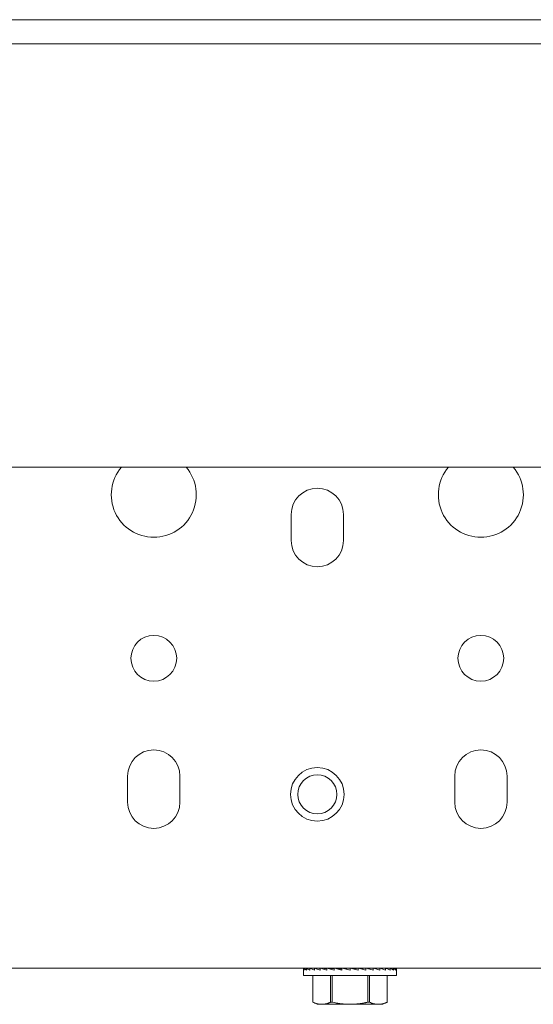
# Model space of a CAD drawing. Units: inches. Extents: x 30 to 208, y 17 to 117.
# Drawn here: x 109 to 112, y 17 to 23 of the extents above; entities that cross this region are included whole.
import ezdxf

# ---------------------------------------------------------------- set-up
doc = ezdxf.new("R2010")
doc.units = ezdxf.units.IN
doc.header["$MEASUREMENT"] = 0
doc.layers.add('1', color=7, linetype='CONTINUOUS')

msp = doc.modelspace()

# ---------------------------------------------------------------- linework, layer by layer
at = {"layer": '1', "color": 18, "linetype": 'Continuous', "lineweight": 18}
for p, q in [((112.8639, 23.3881), (81.3679, 23.3881)), ((112.8639, 23.2424), (81.3679, 23.2424)), ((81.3679, 20.6943), (112.8639, 20.6943)), ((110.7379, 20.4103), (110.7379, 20.2528)), ((111.0529, 20.2528), (111.0529, 20.4103)), ((109.7537, 18.8355), (109.7537, 18.678)), ((110.0687, 18.678), (110.0687, 18.8355)), ((111.7222, 18.8355), (111.7222, 18.678)), ((112.0372, 18.678), (112.0372, 18.8355)), ((112.8639, 17.678), (81.3679, 17.678)), ((110.8128, 17.678), (110.8128, 17.6672)), ((110.8128, 17.678), (110.8139, 17.6726)), ((110.8128, 17.6672), (110.8128, 17.6347)), ((110.8139, 17.6726), (110.817, 17.6672)), ((110.817, 17.678), (110.817, 17.6672)), ((110.8173, 17.678), (110.8225, 17.6726)), ((110.8225, 17.6726), (110.8296, 17.6672)), ((110.8296, 17.6779), (110.8264, 17.678)), ((110.8296, 17.678), (110.8296, 17.6672)), ((110.8302, 17.678), (110.8393, 17.6726)), ((110.8502, 17.6775), (110.8386, 17.678)), ((110.8393, 17.6726), (110.8502, 17.6672)), ((110.8502, 17.678), (110.8502, 17.6672)), ((110.851, 17.678), (110.8638, 17.6726)), ((110.8782, 17.6771), (110.8585, 17.678)), ((110.8638, 17.6726), (110.8781, 17.6672)), ((110.8771, 17.678), (110.875, 17.6772)), ((110.8781, 17.678), (110.8781, 17.6672)), ((110.8792, 17.678), (110.8952, 17.6726)), ((110.9126, 17.6766), (110.8855, 17.678)), ((110.8952, 17.6726), (110.9126, 17.6672)), ((110.9113, 17.678), (110.9075, 17.6768)), ((110.9126, 17.678), (110.9126, 17.6672)), ((110.9139, 17.678), (110.9326, 17.6726)), ((110.9525, 17.6759), (110.9188, 17.678)), ((110.9326, 17.6726), (110.9525, 17.6672)), ((110.9511, 17.678), (110.9449, 17.6763)), ((110.9525, 17.678), (110.9525, 17.6672)), ((110.954, 17.678), (110.9749, 17.6726)), ((110.9967, 17.6748), (110.9573, 17.678)), ((110.9723, 17.678), (110.9723, 17.6768)), ((110.9742, 17.678), (110.9742, 17.6766)), ((110.9749, 17.6726), (110.9967, 17.6672)), ((110.9796, 17.678), (110.9796, 17.6762)), ((110.9884, 17.678), (110.9884, 17.6755)), ((110.9967, 17.678), (110.9967, 17.6672)), ((110.9982, 17.678), (111.0207, 17.6726)), ((111.0437, 17.6728), (111, 17.678)), ((111.0152, 17.678), (111.0152, 17.6762)), ((111.0207, 17.6726), (111.0437, 17.6672)), ((111.0323, 17.678), (111.0323, 17.6742)), ((111.0437, 17.678), (111.0437, 17.6672)), ((111.0454, 17.678), (111.0687, 17.6726)), ((111.0687, 17.6726), (111.0923, 17.6672)), ((111.0714, 17.678), (111.0714, 17.672)), ((111.0923, 17.678), (111.0923, 17.6672)), ((111.0939, 17.678), (111.1175, 17.6726)), ((111.1128, 17.6737), (111.1128, 17.678)), ((111.1131, 17.678), (111.1131, 17.6736)), ((111.1166, 17.6728), (111.1392, 17.678)), ((111.1175, 17.6726), (111.1408, 17.6672)), ((111.1327, 17.6765), (111.1327, 17.678)), ((111.1333, 17.678), (111.1333, 17.6766)), ((111.1408, 17.678), (111.1408, 17.6672)), ((111.1425, 17.678), (111.1654, 17.6726)), ((111.1513, 17.6759), (111.1513, 17.678)), ((111.1522, 17.678), (111.1522, 17.6757)), ((111.1565, 17.6747), (111.1846, 17.678)), ((111.1654, 17.6726), (111.1879, 17.6672)), ((111.1682, 17.6761), (111.1682, 17.678)), ((111.1694, 17.678), (111.1694, 17.6762)), ((111.1827, 17.6778), (111.1827, 17.678)), ((111.1842, 17.678), (111.1842, 17.6779)), ((111.1879, 17.678), (111.1879, 17.6672)), ((111.1894, 17.678), (111.2112, 17.6726)), ((111.1946, 17.6767), (111.1946, 17.678)), ((111.1961, 17.678), (111.1961, 17.6763)), ((111.1987, 17.6757), (111.2273, 17.678)), ((111.2033, 17.6761), (111.2033, 17.678)), ((111.205, 17.678), (111.205, 17.6762)), ((111.2086, 17.6765), (111.2086, 17.678)), ((111.2104, 17.6766), (111.2104, 17.678)), ((111.2112, 17.6726), (111.232, 17.6672)), ((111.2122, 17.678), (111.2122, 17.6768)), ((111.232, 17.678), (111.232, 17.6672)), ((111.2335, 17.678), (111.2533, 17.6726)), ((111.2395, 17.6763), (111.2658, 17.678)), ((111.2533, 17.6726), (111.272, 17.6672)), ((111.272, 17.678), (111.272, 17.6672)), ((111.2732, 17.678), (111.2905, 17.6726)), ((111.2769, 17.6768), (111.2991, 17.678)), ((111.2905, 17.6726), (111.3064, 17.6672)), ((111.3064, 17.678), (111.3064, 17.6672)), ((111.3075, 17.678), (111.3217, 17.6726)), ((111.3095, 17.6772), (111.3261, 17.678)), ((111.3217, 17.6726), (111.3344, 17.6672)), ((111.3344, 17.678), (111.3344, 17.6672)), ((111.3352, 17.678), (111.346, 17.6726)), ((111.336, 17.6776), (111.346, 17.678)), ((111.346, 17.6726), (111.3549, 17.6672)), ((111.3549, 17.678), (111.3549, 17.6672)), ((111.3555, 17.678), (111.3625, 17.6726)), ((111.3625, 17.6726), (111.3676, 17.6672)), ((111.3676, 17.678), (111.3676, 17.6672)), ((111.3678, 17.678), (111.3708, 17.6726)), ((111.3708, 17.6726), (111.3718, 17.6672)), ((111.3718, 17.678), (111.3718, 17.6672)), ((111.3718, 17.6347), (111.3718, 17.6672)), ((110.8128, 17.6347), (110.834, 17.6347)), ((110.834, 17.6347), (110.8946, 17.6347)), ((110.868, 17.6347), (110.868, 17.4743)), ((110.868, 17.6347), (110.868, 17.4743)), ((110.8946, 17.6347), (110.9853, 17.6347)), ((110.9756, 17.4743), (110.9756, 17.6347)), ((110.9848, 17.6347), (110.9848, 17.4743)), ((110.9853, 17.6347), (111.0923, 17.6347)), ((111.0923, 17.6347), (111.1992, 17.6347)), ((111.1992, 17.6347), (111.2899, 17.6347)), ((111.1998, 17.4743), (111.1998, 17.6347)), ((111.209, 17.6347), (111.209, 17.4743)), ((111.2899, 17.6347), (111.3505, 17.6347)), ((111.3165, 17.4743), (111.3165, 17.6347)), ((111.3166, 17.4743), (111.3166, 17.6347)), ((111.3505, 17.6347), (111.3718, 17.6347)), ((110.868, 17.4743), (110.8747, 17.4714)), ((110.868, 17.4743), (110.8954, 17.4614)), ((110.868, 17.4743), (110.868, 17.4743)), ((110.868, 17.4743), (110.868, 17.4743)), ((110.8747, 17.4714), (110.8813, 17.4689)), ((110.8813, 17.4689), (110.8847, 17.4678)), ((110.8847, 17.4678), (110.888, 17.4667)), ((110.888, 17.4667), (110.8914, 17.4657)), ((110.8914, 17.4657), (110.8947, 17.4649)), ((110.8947, 17.4649), (110.8981, 17.4641)), ((110.9021, 17.4614), (110.8954, 17.4614)), ((110.8981, 17.4641), (110.9015, 17.4634)), ((110.9015, 17.4634), (110.9048, 17.4628)), ((110.9218, 17.4614), (110.9021, 17.4614)), ((110.9048, 17.4628), (110.9082, 17.4623)), ((110.9082, 17.4623), (110.9116, 17.4619)), ((110.9116, 17.4619), (110.915, 17.4617)), ((110.915, 17.4617), (110.9184, 17.4615)), ((110.9184, 17.4615), (110.9218, 17.4614)), ((110.9218, 17.4614), (110.9252, 17.4615)), ((110.9939, 17.4614), (110.9218, 17.4614)), ((110.9252, 17.4615), (110.9286, 17.4617)), ((110.9286, 17.4617), (110.932, 17.4619)), ((110.932, 17.4619), (110.9354, 17.4623)), ((110.9354, 17.4623), (110.9387, 17.4628)), ((110.9387, 17.4628), (110.9421, 17.4634)), ((110.9421, 17.4634), (110.9455, 17.4641)), ((110.9455, 17.4641), (110.9488, 17.4649)), ((110.9488, 17.4649), (110.9522, 17.4657)), ((110.9522, 17.4657), (110.9556, 17.4667)), ((110.9556, 17.4667), (110.9589, 17.4678)), ((110.9589, 17.4678), (110.9622, 17.4689)), ((110.9622, 17.4689), (110.9639, 17.4695)), ((110.9639, 17.4695), (110.9656, 17.4701)), ((110.9656, 17.4701), (110.9664, 17.4704)), ((110.9664, 17.4704), (110.9672, 17.4708)), ((110.9672, 17.4708), (110.9681, 17.4711)), ((110.9681, 17.4711), (110.9689, 17.4714)), ((110.9689, 17.4714), (110.9722, 17.4728)), ((110.9722, 17.4728), (110.9756, 17.4743)), ((110.9756, 17.4743), (110.9801, 17.4743)), ((110.9801, 17.4743), (110.9848, 17.4743)), ((110.9848, 17.4743), (110.998, 17.4714)), ((111.0923, 17.4614), (110.9939, 17.4614)), ((110.998, 17.4714), (111.0114, 17.4689)), ((111.0114, 17.4689), (111.0181, 17.4678)), ((111.0181, 17.4678), (111.0247, 17.4667)), ((111.0247, 17.4667), (111.0314, 17.4657)), ((111.0314, 17.4657), (111.0382, 17.4649)), ((111.0382, 17.4649), (111.0449, 17.4641)), ((111.0449, 17.4641), (111.0516, 17.4634)), ((111.0516, 17.4634), (111.0584, 17.4628)), ((111.0584, 17.4628), (111.0651, 17.4623)), ((111.0651, 17.4623), (111.0719, 17.4619)), ((111.0719, 17.4619), (111.0787, 17.4617)), ((111.0787, 17.4617), (111.0855, 17.4615)), ((111.0855, 17.4615), (111.0923, 17.4614)), ((111.0923, 17.4614), (111.0991, 17.4615)), ((111.0923, 17.4614), (111.1907, 17.4614)), ((111.0991, 17.4615), (111.1059, 17.4617)), ((111.1059, 17.4617), (111.1126, 17.4619)), ((111.1126, 17.4619), (111.1194, 17.4623)), ((111.1194, 17.4623), (111.1262, 17.4628)), ((111.1262, 17.4628), (111.1329, 17.4634)), ((111.1329, 17.4634), (111.1396, 17.4641)), ((111.1396, 17.4641), (111.1464, 17.4649)), ((111.1464, 17.4649), (111.1531, 17.4657)), ((111.1531, 17.4657), (111.1598, 17.4667)), ((111.1598, 17.4667), (111.1665, 17.4678)), ((111.1665, 17.4678), (111.1732, 17.4689)), ((111.1732, 17.4689), (111.1765, 17.4695)), ((111.1765, 17.4695), (111.1798, 17.4701)), ((111.1798, 17.4701), (111.1815, 17.4704)), ((111.1815, 17.4704), (111.1832, 17.4708)), ((111.1832, 17.4708), (111.1848, 17.4711)), ((111.1848, 17.4711), (111.1865, 17.4714)), ((111.1865, 17.4714), (111.1932, 17.4728)), ((111.1907, 17.4614), (111.2627, 17.4614)), ((111.1932, 17.4728), (111.1998, 17.4743)), ((111.1998, 17.4743), (111.2044, 17.4743)), ((111.2044, 17.4743), (111.209, 17.4743)), ((111.209, 17.4743), (111.2156, 17.4714)), ((111.2156, 17.4714), (111.2223, 17.4689)), ((111.2223, 17.4689), (111.2256, 17.4678)), ((111.2256, 17.4678), (111.229, 17.4667)), ((111.229, 17.4667), (111.2323, 17.4657)), ((111.2323, 17.4657), (111.2357, 17.4649)), ((111.2357, 17.4649), (111.2391, 17.4641)), ((111.2391, 17.4641), (111.2424, 17.4634)), ((111.2424, 17.4634), (111.2458, 17.4628)), ((111.2458, 17.4628), (111.2492, 17.4623)), ((111.2492, 17.4623), (111.2526, 17.4619)), ((111.2526, 17.4619), (111.256, 17.4617)), ((111.256, 17.4617), (111.2594, 17.4615)), ((111.2594, 17.4615), (111.2627, 17.4614)), ((111.2627, 17.4614), (111.2662, 17.4615)), ((111.2824, 17.4614), (111.2627, 17.4614)), ((111.2662, 17.4615), (111.2695, 17.4617)), ((111.2695, 17.4617), (111.2729, 17.4619)), ((111.2729, 17.4619), (111.2763, 17.4623)), ((111.2763, 17.4623), (111.2797, 17.4628)), ((111.2797, 17.4628), (111.2831, 17.4634)), ((111.2891, 17.4614), (111.2824, 17.4614)), ((111.2831, 17.4634), (111.2864, 17.4641)), ((111.2864, 17.4641), (111.2898, 17.4649)), ((111.2891, 17.4614), (111.3166, 17.4743)), ((111.2898, 17.4649), (111.2932, 17.4657)), ((111.2932, 17.4657), (111.2965, 17.4667)), ((111.2965, 17.4667), (111.2999, 17.4678)), ((111.2999, 17.4678), (111.3032, 17.4689)), ((111.3032, 17.4689), (111.3049, 17.4695)), ((111.3049, 17.4695), (111.3065, 17.4701)), ((111.3065, 17.4701), (111.3074, 17.4704)), ((111.3074, 17.4704), (111.3082, 17.4708)), ((111.3082, 17.4708), (111.309, 17.4711)), ((111.309, 17.4711), (111.3099, 17.4714)), ((111.3099, 17.4714), (111.3132, 17.4728)), ((111.3132, 17.4728), (111.3165, 17.4743)), ((111.3165, 17.4743), (111.3166, 17.4743)), ((111.3166, 17.4743), (111.3166, 17.4743))]:
    msp.add_line(p, q, dxfattribs=at)
for centre, radius in [((109.9112, 19.5441), 0.1378), ((111.8797, 19.5441), 0.1378), ((110.8954, 18.7252), 0.1614), ((110.8954, 18.7252), 0.1181)]:
    msp.add_circle(centre, radius, dxfattribs=at)
for centre, radius, start, end in [((109.9112, 20.5284), 0.2559, 139.57313, 270), ((109.9112, 20.5284), 0.2559, 270, 40.42687), ((111.8797, 20.5284), 0.2559, 139.57313, 270), ((111.8797, 20.5284), 0.2559, 270, 40.42687), ((110.8954, 20.4103), 0.1575, 0, 180), ((110.8954, 20.2528), 0.1575, 180, 0), ((109.9112, 18.8355), 0.1575, 0, 180), ((111.8797, 18.8355), 0.1575, 0, 180), ((109.9112, 18.678), 0.1575, 180, 0), ((111.8797, 18.678), 0.1575, 180, 0)]:
    msp.add_arc(centre, radius, start, end, dxfattribs=at)

doc.saveas('drawing.dxf')
